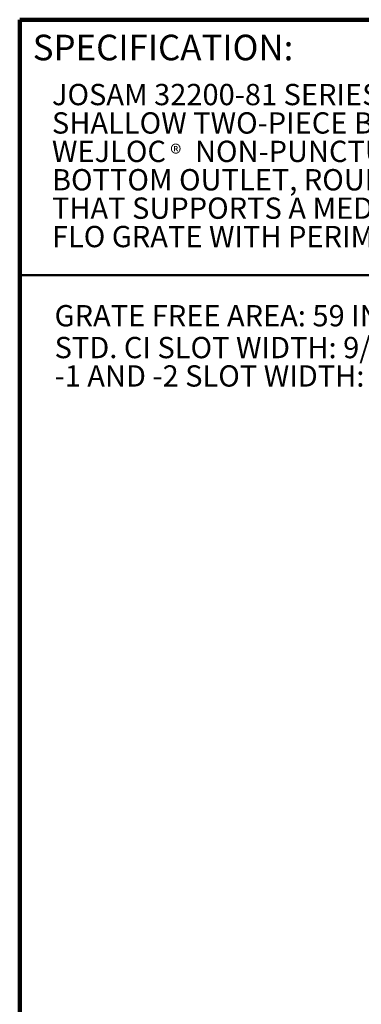
# Model space of a CAD drawing. Units: inches. Extents: x 0.1 to 8.4, y 0.1 to 10.9.
# Drawn here: x 0.4 to 2.1, y 6.1 to 10.9 of the extents above; entities that cross this region are included whole.
import ezdxf

# ---------------------------------------------------------------- set-up
doc = ezdxf.new("R2010")
doc.units = ezdxf.units.IN
doc.header["$MEASUREMENT"] = 0
doc.layers.add('WALL', color=7, linetype='Continuous', lineweight=50)
doc.styles.add('SLDTEXTSTYLE1', font='TXT', dxfattribs={"width": 0.605})

# ---------------------------------------------------------------- blocks, each defined once
blk = doc.blocks.new('SW_NOTE_2')
at = {"color": 0, "linetype": 'Continuous', "lineweight": 18, "attachment_point": 1, "style": 'SLDTEXTSTYLE1'}
for s, insert, char_height in [('JOSAM 32200-81 SERIES COATED CAST IRON FLOOR DRAIN,', (0, 0.1343), 0.104167), ('SHALLOW TWO-PIECE BODY WITH DOUBLE DRAINAGE FLANGE,', (0, -0.0046), 0.104167), ('WEJLOC', (0, -0.1435), 0.10417), ('NON-PUNCTURING FLASHING COLLAR, WEEPHOLES,', (0.6997, -0.1435), 0.104167), ('®', (0.5787, -0.1645), 0.0833), ('BOTTOM OUTLET, ROUND TOP WITH REMOVABLE SEDIMENT BUCKET', (0, -0.2824), 0.104167), ('THAT SUPPORTS A MEDIUM-DUTY LOOSE-SET ANTI-TILTING SUPER-', (0, -0.4213), 0.104167), ('FLO GRATE WITH PERIMETER DRAINAGE SLOTS.', (0, -0.5602), 0.104167)]:
    blk.add_mtext(s, dxfattribs=dict(at, insert=insert, char_height=char_height))
blk = doc.blocks.new('SW_NOTE_3')
at = {"layer": 'WALL', "color": 0, "attachment_point": 1, "style": 'SLDTEXTSTYLE1'}
for s, insert, char_height in [('2', (1.713, 0.1825), 0.0625), ('GRATE FREE AREA: 59 IN', (0, 0.1343), 0.104167), ('STD. CI SLOT WIDTH: 9/16"', (0, -0.0215), 0.104167), ('-1 AND -2 SLOT WIDTH: 7/16"', (0, -0.1603), 0.104167)]:
    blk.add_mtext(s, dxfattribs=dict(at, insert=insert, char_height=char_height))

msp = doc.modelspace()

# ---------------------------------------------------------------- linework, layer by layer
at = {"color": 7, "linetype": 'Continuous', "lineweight": 100}
for p in [(8.3984375, 10.9375), (0.3984375, 0.0625)]:
    msp.add_line(p, (0.3984375, 10.9375), dxfattribs=at)
at = {"color": 7, "linetype": 'Continuous', "lineweight": 50}
msp.add_line((0.3984375, 9.6875), (8.3984375, 9.6875), dxfattribs=at)

# ---------------------------------------------------------------- block references
at = {"color": 7, "linetype": 'Continuous', "lineweight": 18}
msp.add_blockref('SW_NOTE_2', (0.55618448, 10.48916684), dxfattribs=at)
at = {"layer": 'WALL'}
msp.add_blockref('SW_NOTE_3', (0.56916435, 9.40755342), dxfattribs=at)

# ---------------------------------------------------------------- texts
at = {"color": 7, "linetype": 'Continuous', "lineweight": 0, "insert": (0.46220652, 10.86398487), "char_height": 0.125, "attachment_point": 1, "style": 'SLDTEXTSTYLE1'}
msp.add_mtext('SPECIFICATION:', dxfattribs=at)

doc.saveas('drawing.dxf')
